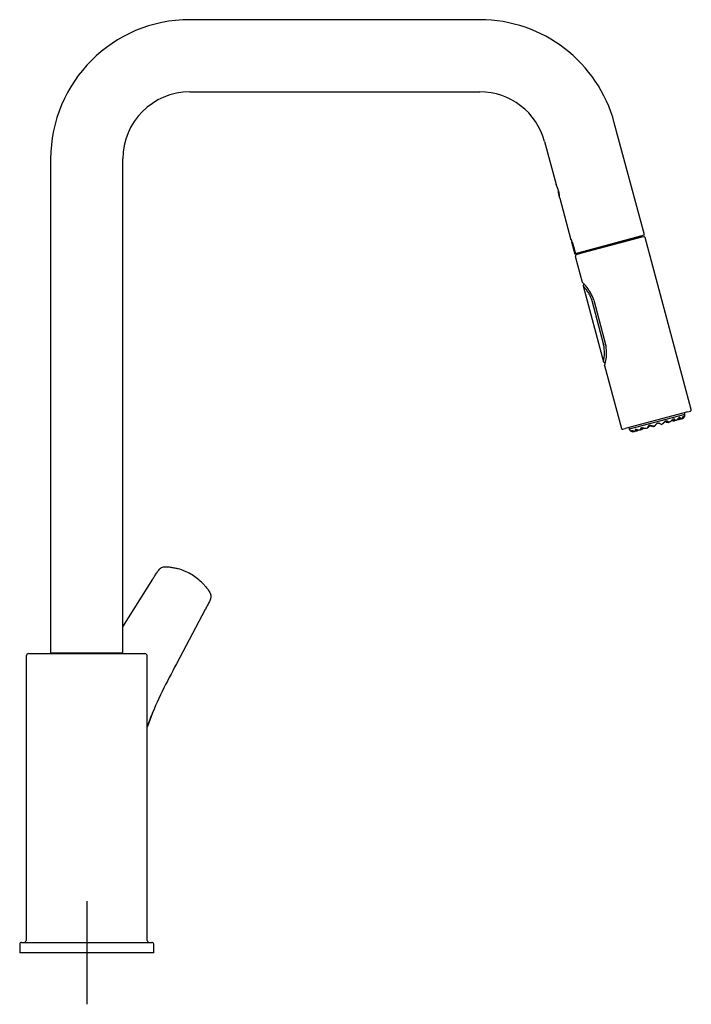
# Model space of a CAD drawing. Units: millimetres. Extents: x -18 to 545, y -35 to 1288.
# Drawn here: x 285 to 545, y 907 to 1288 of the extents above; entities that cross this region are included whole.
import ezdxf
from ezdxf.lldxf.tags import DXFTag

# ---------------------------------------------------------------- set-up
doc = ezdxf.new("R2010")
doc.units = ezdxf.units.MM
doc.layers.add('Default', color=7, linetype='Continuous')
doc.layers.add('DV2_Default', color=7, linetype='Continuous')
tags = doc.linetypes.add('CENTER2', pattern=[28.575, 19.05, -3.175, 3.175, -3.175]).pattern_tags.tags
tags[10:11] = [DXFTag(74, 4), DXFTag(75, 0), DXFTag(340, '0'), DXFTag(46, 0.0), DXFTag(50, 0.0), DXFTag(44, 0.0), DXFTag(45, 0.0)]
tags[8:9] = [DXFTag(74, 4), DXFTag(75, 0), DXFTag(340, '0'), DXFTag(46, 0.0), DXFTag(50, 0.0), DXFTag(44, 0.0), DXFTag(45, 0.0)]
tags[6:7] = [DXFTag(74, 4), DXFTag(75, 0), DXFTag(340, '0'), DXFTag(46, 0.0), DXFTag(50, 0.0), DXFTag(44, 0.0), DXFTag(45, 0.0)]
tags[4:5] = [DXFTag(74, 4), DXFTag(75, 0), DXFTag(340, '0'), DXFTag(46, 0.0), DXFTag(50, 0.0), DXFTag(44, 0.0), DXFTag(45, 0.0)]

# ---------------------------------------------------------------- blocks, each defined once
blk = doc.blocks.new('SE1')
at = {"layer": 'DV2_Default', "color": 7, "linetype": 'Continuous'}
for p, q in [((463.29, 1288.38), (350.79, 1288.38)), ((350.79, 1260.38), (463.29, 1260.38)), ((527.11, 1204.89), (515.46, 1248.35)), ((488.41, 1241.11), (492.88, 1224.45)), ((296.78, 1234.37), (296.78, 1042.85)), ((324.78, 1042.85), (324.78, 1234.37)), ((493.69, 1221.31), (493.75, 1221.32)), ((494.12, 1219.82), (494.25, 1219.74)), ((494.3, 1219.14), (498.64, 1202.96)), ((498.87, 1203.02), (498.64, 1202.96)), ((500.17, 1198.19), (498.87, 1203.02)), ((500.4, 1197.74), (527.11, 1204.89)), ((526.11, 1204.01), (501.36, 1197.38)), ((525.98, 1204.39), (501.4, 1197.8)), ((523.93, 1203.42), (523.83, 1203.81)), ((525.49, 1204.2), (525.66, 1204.25)), ((525.49, 1204.2), (525.58, 1203.87)), ((525.67, 1203.89), (525.58, 1204.23)), ((525.65, 1204.3), (525.66, 1204.25)), ((525.85, 1204.3), (525.66, 1204.25)), ((525.84, 1204.35), (525.85, 1204.3)), ((525.85, 1204.3), (525.91, 1204.32)), ((525.91, 1204.32), (525.9, 1204.36)), ((526.85, 1204.19), (526.11, 1204.01)), ((545.26, 1137.14), (527.38, 1203.88)), ((498.97, 1202.32), (498.82, 1202.28)), ((498.82, 1202.28), (500.11, 1197.45)), ((498.97, 1202.32), (499.05, 1202.35)), ((499.18, 1201.86), (500.35, 1197.52)), ((500.35, 1197.52), (500.11, 1197.45)), ((500.33, 1196.63), (503.03, 1186.55)), ((501.4, 1197.8), (500.35, 1197.52)), ((501.36, 1197.38), (500.64, 1197.17)), ((501.35, 1197.99), (501.4, 1197.8)), ((501.37, 1197.79), (501.38, 1197.74)), ((501.44, 1197.76), (501.38, 1197.74)), ((501.43, 1197.81), (501.44, 1197.76)), ((501.63, 1197.81), (501.44, 1197.76)), ((501.62, 1197.86), (501.63, 1197.81)), ((501.63, 1197.81), (501.8, 1197.86)), ((501.72, 1197.83), (501.81, 1197.5)), ((501.89, 1197.52), (501.8, 1197.86)), ((503.55, 1197.96), (503.44, 1198.35)), ((503.41, 1185.13), (511.3, 1155.69)), ((506.71, 1179.45), (511.32, 1162.25)), ((507.47, 1179.65), (512.08, 1162.46)), ((511.68, 1154.27), (518.21, 1129.89)), ((543.99, 1136.33), (519.72, 1129.83)), ((542.81, 1135.31), (521.25, 1129.53)), ((542.81, 1135.47), (542.67, 1135.98)), ((543.99, 1136.33), (544.96, 1136.6)), ((530.69, 1130.67), (531.16, 1130.79)), ((533.6, 1131.44), (534.1, 1131.58)), ((536.41, 1132.2), (536.79, 1132.31)), ((541.68, 1133.61), (541.68, 1133.61)), ((518.75, 1129.58), (519.72, 1129.83)), ((521.04, 1130.18), (521.17, 1129.67)), ((523.08, 1128.63), (523.16, 1128.65)), ((525.67, 1129.33), (526.02, 1129.42)), ((527.97, 1129.94), (528.4, 1130.06)), ((324.78, 1052.86), (336.38, 1071.38)), ((336.38, 1071.38), (336.43, 1071.46)), ((356.77, 1059.62), (345.62, 1038.59)), ((356.81, 1059.69), (356.77, 1059.62)), ((296.78, 1042.85), (324.78, 1042.85)), ((298.53, 1042.85), (298.53, 1042.5)), ((323.02, 1042.85), (323.02, 1042.5)), ((287.28, 1041.5), (287.28, 931.25)), ((288.28, 1042.5), (333.28, 1042.5)), ((334.28, 931.25), (334.28, 1041.5)), ((345.62, 1038.59), (345.6, 1038.56)), ((284.78, 929.75), (284.78, 926.5)), ((285.53, 930.5), (336.03, 930.5)), ((336.78, 926.5), (336.78, 929.75)), ((336.78, 926.5), (284.78, 926.5))]:
    blk.add_line(p, q, dxfattribs=at)
at = {"layer": 'DV2_Default', "color": 7, "linetype": 'CENTER2'}
for p, q in [((310.78, 946.5), (310.78, 906.5)), ((330.78, 926.5), (290.78, 926.5))]:
    blk.add_line(p, q, dxfattribs=at)
at = {"layer": 'DV2_Default', "color": 7, "linetype": 'Continuous'}
for centre, radius, start, end in [((350.79, 1234.37), 54.01, 90, 180), ((463.29, 1234.37), 54.01, 15, 90), ((350.79, 1234.37), 26.01, 90, 180), ((463.29, 1234.37), 26.01, 15, 90), ((480.32, 1218.24), 14.01, 3.6796, 26.3204), ((526.95, 1203.76), 0.44, 15, 104.0371), ((512.78, 1204.27), 14, 205.7028, 207.793), ((500.76, 1196.75), 0.44, 105.9629, 195), ((492.56, 1174.94), 15.63, 28.3591, 47.947), ((503.9, 1185.25), 0.5, 94.8517, 195), ((492.56, 1174.94), 15.63, 17.5345, 28.3591), ((495.8, 1159.02), 15.85, 347.8999, 11.7782), ((497.09, 1159.07), 15.37, 1.5042, 12.7376), ((497.09, 1159.07), 15.37, 341.7791, 1.5042), ((511.78, 1155.82), 0.5, 195, 295.9257), ((541.29, 1135.1), 1.54, 315.2221, 341.9369), ((541.28, 1135.11), 1.54, 315.2596, 341.8995), ((541.4, 1134.98), 1.4, 345.407, 355.6753), ((538.7, 1135.18), 4.1, 355.6753, 0.7153), ((543.08, 1135.24), 0.28, 165.9618, 180.7153), ((542.5, 1135.39), 0.32, 345.9618, 15), ((544.84, 1137.03), 0.44, 285.7957, 15), ((529.28, 1129.95), 1.03, 109.5319, 163.5359), ((526.34, 1133.03), 3.62, 304.6942, 317.3846), ((526.32, 1133.05), 3.59, 306.2518, 318.0984), ((530.19, 1129.54), 1.63, 121.1297, 137.2294), ((530.37, 1129.21), 1.94, 117.8407, 134.7593), ((534.66, 1128.67), 4.09, 145.9627, 148.7607), ((531.14, 1130.88), 0.0908, 292.3586, 292.4858), ((531.53, 1127.79), 4.19, 60.5046, 65.0363), ((534.03, 1131.66), 0.0935, 292.9774, 7.1442), ((535.08, 1130.47), 1.94, 75.2255, 92.1999), ((535.08, 1130.9), 1.58, 72.8645, 89.6461), ((535.64, 1131.65), 1.04, 46.7164, 100.2159), ((536.67, 1135.87), 3.64, 251.9785, 263.6712), ((536.69, 1136), 3.83, 252.9597, 264.9614), ((536.31, 1132.3), 0.0432, 312.1833, 23.1536), ((538.6, 1136.03), 3.21, 253.9444, 272.4533), ((538.6, 1135.85), 2.96, 253.8289, 271.286), ((538.52, 1132.94), 0.535, 19.804, 102.7091), ((538.72, 1134.56), 1.68, 277.6339, 314.1541), ((540.19, 1136.23), 2.95, 263.0575, 275.996), ((540.21, 1136.01), 2.65, 263.455, 275.0214), ((540.38, 1135.07), 1.74, 281.1606, 313.8059), ((541.32, 1134.65), 1.1, 265.6957, 301.2813), ((541.28, 1135.09), 1.53, 285.5721, 315.92), ((541.32, 1134.65), 1.1, 301.2813, 322.0175), ((518.64, 1130.01), 0.44, 195, 284.2043), ((521.48, 1129.75), 0.32, 195, 224.0382), ((521.05, 1129.34), 0.28, 29.2847, 44.0382), ((524.87, 1131.48), 4.1, 209.2847, 214.3247), ((522.64, 1129.96), 1.4, 214.3247, 224.574), ((522.67, 1130.12), 1.54, 228.14, 254.7756), ((522.69, 1130.11), 1.54, 254.13, 283.9293), ((522.87, 1129.69), 1.09, 247.8144, 269.4808), ((522.87, 1129.69), 1.09, 269.4808, 292.782), ((523.47, 1130.56), 1.76, 256.3792, 288.6543), ((522.37, 1130.97), 2.47, 291.9874, 298.1165), ((523.07, 1131.63), 2.93, 293.9373, 306.9655), ((523.15, 1131.43), 2.64, 294.9434, 306.5596), ((525.17, 1130.93), 1.68, 255.8864, 287.4105), ((526.15, 1129.63), 0.531, 106.8665, 190.6205), ((524.57, 1132.22), 3.15, 297.3984, 316.2166), ((524.65, 1132.08), 2.93, 298.6235, 316.2578), ((343.21, 1065.17), 10.7, 73.1672, 74.8402), ((340.33, 1054.73), 21.53, 59.9424, 73.8734), ((340.31, 1054.62), 21.64, 46.1774, 60.0395), ((340.57, 1054.91), 21.25, 45.3008, 46.1428), ((288.28, 1041.5), 1, 90, 180), ((333.28, 1041.5), 1, 0, 90), ((285.53, 929.75), 0.75, 90, 180), ((286.53, 931.25), 0.75, 270, 0), ((335.03, 931.25), 0.75, 180, 270), ((336.03, 929.75), 0.75, 0, 90)]:
    blk.add_arc(centre, radius, start, end, dxfattribs=at)
for centre, major_axis, ratio, start_param, end_param in [((493.81, 1221.85), (0.38, 2.43), 0.012125, 1.496214, 1.598346), ((494.02, 1223.21), (-0.48, -3.06), 0.010863, -1.085813, -0.896053), ((493.59, 1221.8), (-0.53, 1.98), 0.014519, 1.817184, 3.127072), ((494.02, 1223.21), (-0.48, -3.06), 0.010863, 0.905706, 1.095466), ((493.59, 1221.8), (-0.53, 1.98), 0.014519, 3.127072, 4.466001), ((493.78, 1221.85), (-0.58, 2.17), 0.014519, 4.252246, 4.690227), ((513.09, 1203.11), (11.27, -6.51), 0.985585, 0.629458, 0.645121), ((511.85, 1207.74), (-12.21, 7.05), 0.985585, 0.928792, 0.964937)]:
    blk.add_ellipse(centre, major_axis=major_axis, ratio=ratio, start_param=start_param, end_param=end_param, dxfattribs=at)
for points, knots in [([(503.42, 1185.12), (503.42, 1185.12), (503.46, 1185.06), (503.69, 1184.78), (504.05, 1184.32), (504.49, 1183.72), (504.95, 1183.06), (505.38, 1182.4), (505.76, 1181.75), (506.09, 1181.11), (506.36, 1180.51), (506.56, 1179.96), (506.67, 1179.61), (506.71, 1179.45)], [0, 0, 0, 0, 0.106514, 0.225249, 0.346876, 0.465234, 0.570332, 0.663892, 0.747974, 0.823177, 0.890581, 0.950901, 1, 1, 1, 1]), ([(541.34, 1133.61), (541.4, 1133.63), (541.46, 1133.64), (541.52, 1133.65), (541.54, 1133.66), (541.6, 1133.67), (541.68, 1133.7), (541.76, 1133.74), (541.83, 1133.78), (541.9, 1133.83), (541.97, 1133.89), (542.02, 1133.95), (542.07, 1134.02), (542.12, 1134.1), (542.16, 1134.19), (542.18, 1134.29), (542.18, 1134.37), (542.17, 1134.4), (542.17, 1134.41), (542.17, 1134.42), (542.16, 1134.43), (542.16, 1134.44)], [0, 0, 0, 0, 0.120758, 0.120758, 0.120758, 0.167389, 0.215779, 0.266197, 0.318879, 0.374034, 0.431843, 0.492464, 0.556033, 0.622669, 0.718377, 0.814349, 0.91059, 0.947969, 0.947969, 0.947969, 1, 1, 1, 1]), ([(542.23, 1134.49), (542.23, 1134.49), (542.23, 1134.49), (542.23, 1134.49), (542.22, 1134.49), (542.21, 1134.48), (542.2, 1134.47), (542.18, 1134.46), (542.16, 1134.44), (542.13, 1134.41), (542.08, 1134.35), (542, 1134.25), (541.9, 1134.13), (541.78, 1134), (541.69, 1133.9), (541.62, 1133.84), (541.59, 1133.81)], [0, 0, 0, 0, 0.007012, 0.014024, 0.028048, 0.056096, 0.084144, 0.112192, 0.168288, 0.224384, 0.336576, 0.448768, 0.673152, 0.785344, 0.897536, 1, 1, 1, 1]), ([(542.23, 1134.49), (542.24, 1134.49), (542.26, 1134.49), (542.28, 1134.48), (542.3, 1134.47), (542.31, 1134.44), (542.32, 1134.39), (542.33, 1134.33), (542.32, 1134.25), (542.29, 1134.16), (542.25, 1134.07), (542.21, 1134), (542.19, 1133.97)], [0, 0, 0, 0, 0.065685, 0.133211, 0.20338, 0.2769, 0.37631, 0.484643, 0.607701, 0.736341, 0.867908, 1, 1, 1, 1]), ([(528.97, 1130.97), (528.93, 1130.96), (528.86, 1130.94), (528.72, 1130.86), (528.59, 1130.73), (528.47, 1130.56), (528.36, 1130.35), (528.33, 1130.22), (528.34, 1130.17), (528.34, 1130.17)], [0, 0, 0, 0, 0.077659, 0.160803, 0.3234, 0.488875, 0.655825, 0.984473, 1, 1, 1, 1]), ([(528.94, 1130.93), (528.96, 1130.93), (529.01, 1130.94), (529.09, 1130.95), (529.17, 1130.95), (529.26, 1130.95), (529.35, 1130.94), (529.45, 1130.92), (529.56, 1130.9), (529.7, 1130.87), (529.85, 1130.83), (530, 1130.78), (530.09, 1130.76), (530.14, 1130.74)], [0, 0, 0, 0, 0.060991, 0.123753, 0.188949, 0.257165, 0.328907, 0.404608, 0.48463, 0.607652, 0.736292, 0.867925, 1, 1, 1, 1]), ([(530.87, 1130.72), (530.75, 1130.71), (530.63, 1130.71), (530.52, 1130.71), (530.51, 1130.71), (530.48, 1130.71), (530.43, 1130.71), (530.35, 1130.73), (530.2, 1130.76), (530.03, 1130.81), (529.87, 1130.86), (529.74, 1130.9), (529.6, 1130.94), (529.47, 1130.97), (529.34, 1130.99), (529.2, 1131), (529.08, 1131), (529.01, 1130.98), (528.97, 1130.97)], [0, 0, 0, 0, 0.179375, 0.179375, 0.179375, 0.218066, 0.257673, 0.298345, 0.405844, 0.532803, 0.57521, 0.650834, 0.716575, 0.768434, 0.835517, 0.896081, 0.950663, 1, 1, 1, 1]), ([(530.14, 1130.74), (530.17, 1130.73), (530.23, 1130.72), (530.31, 1130.7), (530.38, 1130.68), (530.45, 1130.67), (530.52, 1130.65), (530.59, 1130.65), (530.66, 1130.65), (530.68, 1130.67), (530.69, 1130.67)], [0, 0, 0, 0, 0.107523, 0.212083, 0.314009, 0.413647, 0.511357, 0.678743, 0.840889, 1, 1, 1, 1]), ([(532.19, 1131.84), (532.15, 1131.82), (532.07, 1131.8), (531.92, 1131.71), (531.75, 1131.58), (531.59, 1131.4), (531.41, 1131.17), (531.31, 1131.02), (531.27, 1130.96), (531.27, 1130.96)], [0, 0, 0, 0, 0.0781243, 0.1617652, 0.3253341, 0.491797, 0.659745, 0.9903553, 1, 1, 1, 1]), ([(533.3, 1131.59), (533.25, 1131.62), (533.17, 1131.66), (533.03, 1131.71), (532.92, 1131.75), (532.8, 1131.79), (532.68, 1131.83), (532.55, 1131.85), (532.42, 1131.86), (532.3, 1131.86), (532.22, 1131.84), (532.19, 1131.84)], [0, 0, 0, 0, 0.213711, 0.285029, 0.412367, 0.523007, 0.610297, 0.723195, 0.825118, 0.916974, 1, 1, 1, 1]), ([(534.51, 1131.91), (534.5, 1131.91), (534.47, 1131.88), (534.38, 1131.79), (534.28, 1131.69), (534.2, 1131.63), (534.14, 1131.59), (534.11, 1131.58), (534.08, 1131.57), (534.07, 1131.57), (534.07, 1131.57), (534.06, 1131.57), (534.06, 1131.57)], [0, 0, 0, 0, 0.012235, 0.153344, 0.435563, 0.576672, 0.717781, 0.858891, 0.929445, 0.964723, 0.982361, 1, 1, 1, 1]), ([(535.4, 1132.7), (535.37, 1132.69), (535.29, 1132.66), (535.14, 1132.57), (534.97, 1132.44), (534.78, 1132.26), (534.55, 1132.01), (534.35, 1131.8), (534.19, 1131.68), (534.14, 1131.68), (534.12, 1131.67)], [0, 0, 0, 0, 0.05944, 0.123076, 0.247525, 0.374175, 0.501954, 0.753492, 0.880216, 1, 1, 1, 1]), ([(534.51, 1131.91), (534.49, 1131.89), (534.44, 1131.85), (534.38, 1131.79), (534.33, 1131.74), (534.28, 1131.69), (534.25, 1131.67), (534.23, 1131.66)], [0, 0, 0, 0, 0.210225, 0.414678, 0.614004, 0.808878, 1, 1, 1, 1]), ([(535.46, 1132.67), (535.46, 1132.67), (535.45, 1132.67), (535.44, 1132.67), (535.42, 1132.66), (535.39, 1132.65), (535.36, 1132.64), (535.32, 1132.62), (535.27, 1132.6), (535.19, 1132.55), (535.1, 1132.48), (534.95, 1132.36), (534.82, 1132.23), (534.69, 1132.1), (534.59, 1132), (534.53, 1131.94), (534.51, 1131.91)], [0, 0, 0, 0, 0.007012, 0.014024, 0.028048, 0.056096, 0.084144, 0.112192, 0.168288, 0.224384, 0.336576, 0.448768, 0.673152, 0.785344, 0.897536, 1, 1, 1, 1]), ([(534.83, 1132.24), (534.79, 1132.21), (534.72, 1132.13), (534.61, 1132.02), (534.54, 1131.95), (534.51, 1131.91)], [0, 0, 0, 0, 0.327463, 0.663179, 1, 1, 1, 1]), ([(536.35, 1132.32), (536.35, 1132.32), (536.34, 1132.34), (536.3, 1132.4), (536.22, 1132.47), (536.13, 1132.54), (536.04, 1132.59), (535.95, 1132.64), (535.85, 1132.68), (535.74, 1132.7), (535.62, 1132.72), (535.51, 1132.72), (535.44, 1132.71), (535.4, 1132.7)], [0, 0, 0, 0, 0.0172586, 0.1678001, 0.3456485, 0.405001, 0.51097, 0.6030446, 0.6756877, 0.7696419, 0.8544629, 0.9309056, 1, 1, 1, 1]), ([(536.27, 1132.25), (536.28, 1132.25), (536.3, 1132.25), (536.32, 1132.26), (536.34, 1132.26), (536.34, 1132.27)], [0, 0, 0, 0, 0.3292447, 0.6620494, 1, 1, 1, 1]), ([(536.36, 1132.41), (536.37, 1132.4), (536.39, 1132.37), (536.42, 1132.34), (536.44, 1132.31), (536.46, 1132.28), (536.46, 1132.25), (536.46, 1132.23), (536.45, 1132.22)], [0, 0, 0, 0, 0.162607, 0.320748, 0.474924, 0.625657, 0.773488, 1, 1, 1, 1]), ([(536.45, 1132.22), (536.45, 1132.22), (536.44, 1132.21), (536.42, 1132.19), (536.38, 1132.19), (536.36, 1132.19)], [0, 0, 0, 0, 0.052278, 0.530773, 1, 1, 1, 1]), ([(537.45, 1132.7), (537.44, 1132.7), (537.41, 1132.66), (537.29, 1132.57), (537.16, 1132.46), (537.03, 1132.39), (536.95, 1132.34), (536.88, 1132.32), (536.83, 1132.31), (536.81, 1132.31), (536.8, 1132.31), (536.79, 1132.31), (536.79, 1132.31)], [0, 0, 0, 0, 0.012235, 0.153344, 0.435563, 0.576672, 0.717781, 0.858891, 0.929445, 0.964723, 0.982361, 1, 1, 1, 1]), ([(537.45, 1132.7), (537.42, 1132.68), (537.37, 1132.63), (537.3, 1132.57), (537.22, 1132.51), (537.15, 1132.46), (537.07, 1132.41), (537.01, 1132.37), (536.97, 1132.36), (536.96, 1132.35)], [0, 0, 0, 0, 0.15438, 0.304522, 0.450898, 0.594005, 0.734356, 0.974844, 1, 1, 1, 1]), ([(538.4, 1133.46), (538.4, 1133.46), (538.39, 1133.46), (538.38, 1133.46), (538.37, 1133.45), (538.34, 1133.44), (538.32, 1133.43), (538.28, 1133.42), (538.23, 1133.39), (538.16, 1133.35), (538.08, 1133.28), (537.94, 1133.16), (537.8, 1133.03), (537.66, 1132.9), (537.55, 1132.79), (537.48, 1132.73), (537.45, 1132.7)], [0, 0, 0, 0, 0.007012, 0.014024, 0.028048, 0.056096, 0.084144, 0.112192, 0.168288, 0.224384, 0.336576, 0.448768, 0.673152, 0.785344, 0.897536, 1, 1, 1, 1]), ([(538.91, 1133.1), (538.91, 1133.14), (538.89, 1133.19), (538.84, 1133.27), (538.79, 1133.33), (538.73, 1133.38), (538.68, 1133.41), (538.66, 1133.42), (538.62, 1133.45), (538.58, 1133.46), (538.53, 1133.48)], [0, 0, 0, 0, 0.251881, 0.33601, 0.486045, 0.61647, 0.719354, 0.719354, 0.719354, 1, 1, 1, 1]), ([(538.67, 1132.89), (538.68, 1132.89), (538.72, 1132.9), (538.77, 1132.91), (538.81, 1132.93), (538.84, 1132.95), (538.87, 1132.98), (538.9, 1133.02), (538.91, 1133.06), (538.91, 1133.1)], [0, 0, 0, 0, 0.109089, 0.219373, 0.331379, 0.445612, 0.562544, 0.68262, 1, 1, 1, 1]), ([(538.93, 1132.89), (538.92, 1132.88), (538.9, 1132.87), (538.84, 1132.84), (538.77, 1132.83), (538.74, 1132.83)], [0, 0, 0, 0, 0.065513, 0.537171, 1, 1, 1, 1]), ([(539.02, 1133.12), (539.02, 1133.11), (539.03, 1133.08), (539.03, 1133.03), (539.02, 1133), (539, 1132.96), (538.98, 1132.92), (538.95, 1132.9), (538.93, 1132.89)], [0, 0, 0, 0, 0.163852, 0.323187, 0.47851, 0.630348, 0.779245, 1, 1, 1, 1]), ([(540.73, 1134.09), (540.73, 1134.09), (540.73, 1134.09), (540.72, 1134.08), (540.71, 1134.08), (540.69, 1134.07), (540.67, 1134.06), (540.64, 1134.05), (540.61, 1134.03), (540.55, 1133.99), (540.48, 1133.93), (540.36, 1133.81), (540.24, 1133.69), (540.1, 1133.55), (540, 1133.45), (539.92, 1133.38), (539.89, 1133.35)], [0, 0, 0, 0, 0.007012, 0.014024, 0.028048, 0.056096, 0.084144, 0.112192, 0.168288, 0.224384, 0.336576, 0.448768, 0.673152, 0.785344, 0.897536, 1, 1, 1, 1]), ([(540.45, 1133.37), (540.47, 1133.37), (540.52, 1133.38), (540.58, 1133.4), (540.64, 1133.42), (540.7, 1133.45), (540.75, 1133.48), (540.82, 1133.53), (540.89, 1133.63), (540.92, 1133.73), (540.92, 1133.82), (540.91, 1133.86), (540.9, 1133.89)], [0, 0, 0, 0, 0.06387, 0.128431, 0.19399, 0.260841, 0.329261, 0.399509, 0.585211, 0.804595, 0.877811, 1, 1, 1, 1]), ([(540.78, 1133.38), (540.77, 1133.38), (540.72, 1133.36), (540.63, 1133.32), (540.54, 1133.31), (540.5, 1133.3)], [0, 0, 0, 0, 0.1141623, 0.5614121, 1, 1, 1, 1]), ([(540.73, 1134.09), (540.75, 1134.09), (540.78, 1134.1), (540.82, 1134.1), (540.86, 1134.09), (540.9, 1134.07), (540.94, 1134.04), (540.97, 1134.01), (541, 1133.97), (541.03, 1133.9), (541.04, 1133.85), (541.05, 1133.83)], [0, 0, 0, 0, 0.082834, 0.168075, 0.25662, 0.349265, 0.446701, 0.549513, 0.658192, 0.82528, 1, 1, 1, 1]), ([(540.9, 1133.89), (540.9, 1133.89), (540.89, 1133.92), (540.88, 1133.96), (540.84, 1134.01), (540.79, 1134.06), (540.75, 1134.08), (540.73, 1134.09)], [0, 0, 0, 0, 0.019996, 0.286298, 0.496398, 0.768134, 1, 1, 1, 1]), ([(541.03, 1133.66), (541.02, 1133.64), (541.01, 1133.61), (540.98, 1133.56), (540.95, 1133.51), (540.9, 1133.47), (540.85, 1133.42), (540.8, 1133.4), (540.78, 1133.38)], [0, 0, 0, 0, 0.168644, 0.332657, 0.492557, 0.648887, 0.802207, 1, 1, 1, 1]), ([(541.05, 1133.83), (541.05, 1133.8), (541.05, 1133.74), (541.04, 1133.69), (541.03, 1133.66)], [0, 0, 0, 0, 0.49918, 1, 1, 1, 1]), ([(522.16, 1129.11), (522.15, 1129.11), (522.14, 1129.11), (522.13, 1129.09), (522.12, 1129.06), (522.12, 1129.01), (522.15, 1128.95), (522.19, 1128.89), (522.24, 1128.83), (522.3, 1128.78), (522.35, 1128.74), (522.39, 1128.72), (522.42, 1128.7), (522.45, 1128.69), (522.46, 1128.68)], [0, 0, 0, 0, 0.056097, 0.112194, 0.224388, 0.336581, 0.448775, 0.560969, 0.673163, 0.785357, 0.841454, 0.897551, 0.953648, 1, 1, 1, 1]), ([(522.16, 1129.11), (522.17, 1129.11), (522.19, 1129.12), (522.22, 1129.11), (522.26, 1129.1), (522.31, 1129.09), (522.37, 1129.07), (522.43, 1129.04), (522.51, 1129.01), (522.62, 1128.97), (522.76, 1128.92), (522.9, 1128.88), (523.01, 1128.86), (523.06, 1128.85)], [0, 0, 0, 0, 0.060989, 0.123751, 0.188946, 0.25716, 0.328901, 0.404601, 0.484621, 0.607652, 0.736286, 0.867919, 1, 1, 1, 1]), ([(522.25, 1129.09), (522.25, 1129.08), (522.27, 1129.04), (522.31, 1128.97), (522.38, 1128.88), (522.49, 1128.8), (522.62, 1128.74), (522.76, 1128.7), (522.88, 1128.69), (523.01, 1128.7), (523.1, 1128.71), (523.15, 1128.73), (523.22, 1128.74), (523.3, 1128.78), (523.37, 1128.8)], [0, 0, 0, 0, 0.025932, 0.175346, 0.259971, 0.346856, 0.513085, 0.589006, 0.659813, 0.741695, 0.820334, 0.820334, 0.820334, 1, 1, 1, 1]), ([(523.66, 1129.51), (523.66, 1129.51), (523.65, 1129.51), (523.65, 1129.51), (523.64, 1129.51), (523.62, 1129.5), (523.6, 1129.49), (523.58, 1129.48), (523.56, 1129.46), (523.53, 1129.43), (523.51, 1129.38), (523.49, 1129.29), (523.49, 1129.21), (523.51, 1129.15), (523.52, 1129.13)], [0, 0, 0, 0, 0.009349, 0.018699, 0.037398, 0.074795, 0.112193, 0.149591, 0.224386, 0.299181, 0.448772, 0.598362, 0.897543, 1, 1, 1, 1]), ([(523.52, 1129.13), (523.52, 1129.12), (523.54, 1129.09), (523.57, 1129.05), (523.6, 1129.01), (523.62, 1128.99)], [0, 0, 0, 0, 0.141397, 0.590154, 1, 1, 1, 1]), ([(523.66, 1129.51), (523.66, 1129.51), (523.63, 1129.47), (523.6, 1129.39), (523.6, 1129.3), (523.61, 1129.26), (523.61, 1129.26)], [0, 0, 0, 0, 0.027762, 0.499494, 0.979572, 1, 1, 1, 1]), ([(523.61, 1129.26), (523.62, 1129.22), (523.68, 1129.1), (523.83, 1128.98), (524.07, 1128.97), (524.2, 1129.01), (524.27, 1129.03)], [0, 0, 0, 0, 0.197265, 0.602687, 0.806936, 1, 1, 1, 1]), ([(523.62, 1128.99), (523.62, 1128.99), (523.64, 1128.97), (523.71, 1128.93), (523.8, 1128.89), (523.87, 1128.89), (523.89, 1128.88)], [0, 0, 0, 0, 0.02447, 0.306689, 0.871126, 1, 1, 1, 1]), ([(523.66, 1129.51), (523.68, 1129.52), (523.71, 1129.52), (523.76, 1129.52), (523.82, 1129.52), (523.89, 1129.51), (523.96, 1129.5), (524.05, 1129.48), (524.15, 1129.45), (524.28, 1129.41), (524.43, 1129.37), (524.59, 1129.33), (524.7, 1129.31), (524.76, 1129.3)], [0, 0, 0, 0, 0.060989, 0.12375, 0.188944, 0.257157, 0.328898, 0.404597, 0.484615, 0.60764, 0.736283, 0.867924, 1, 1, 1, 1]), ([(523.89, 1128.88), (523.91, 1128.88), (523.95, 1128.88), (524.04, 1128.89), (524.13, 1128.9), (524.19, 1128.92), (524.22, 1128.93), (524.24, 1128.94), (524.25, 1128.95), (524.26, 1128.95)], [0, 0, 0, 0, 0.1533443, 0.4355628, 0.7177814, 0.8588907, 0.9294454, 0.9647227, 1, 1, 1, 1]), ([(525.63, 1129.53), (525.63, 1129.53), (525.63, 1129.51), (525.66, 1129.45), (525.72, 1129.4), (525.78, 1129.38), (525.81, 1129.38), (525.82, 1129.38)], [0, 0, 0, 0, 0.019005, 0.238198, 0.676584, 0.895777, 1, 1, 1, 1]), ([(525.85, 1130.06), (525.82, 1130.03), (525.77, 1129.96), (525.72, 1129.83), (525.7, 1129.68), (525.72, 1129.6), (525.74, 1129.57)], [0, 0, 0, 0, 0.1570141, 0.4304935, 0.7064129, 1, 1, 1, 1]), ([(525.74, 1129.57), (525.75, 1129.54), (525.79, 1129.49), (525.9, 1129.46), (526, 1129.49), (526.05, 1129.51)], [0, 0, 0, 0, 0.3192013, 0.6691833, 1, 1, 1, 1]), ([(525.82, 1129.38), (525.83, 1129.37), (525.85, 1129.38), (525.87, 1129.38), (525.87, 1129.38)], [0, 0, 0, 0, 0.776514, 1, 1, 1, 1]), ([(525.99, 1130.14), (526.02, 1130.14), (526.06, 1130.15), (526.13, 1130.16), (526.2, 1130.16), (526.28, 1130.15), (526.37, 1130.14), (526.46, 1130.13), (526.58, 1130.1), (526.72, 1130.07), (526.88, 1130.03), (527.04, 1129.99), (527.15, 1129.97), (527.2, 1129.95)], [0, 0, 0, 0, 0.060989, 0.12375, 0.188944, 0.257158, 0.328898, 0.404597, 0.484615, 0.60764, 0.736283, 0.867924, 1, 1, 1, 1]), ([(526.03, 1129.42), (526.03, 1129.42), (526.03, 1129.42), (526.02, 1129.42), (526.02, 1129.42), (526.02, 1129.42), (526.02, 1129.42)], [0, 0, 0, 0, 0.101771, 0.550885, 0.775443, 1, 1, 1, 1]), ([(527.2, 1129.95), (527.23, 1129.95), (527.3, 1129.93), (527.4, 1129.92), (527.49, 1129.91), (527.57, 1129.9), (527.67, 1129.89), (527.78, 1129.89), (527.89, 1129.91), (527.94, 1129.93), (527.97, 1129.94)], [0, 0, 0, 0, 0.107512, 0.212071, 0.314009, 0.413669, 0.511411, 0.678889, 0.841014, 1, 1, 1, 1]), ([(528.29, 1130.25), (528.29, 1130.24), (528.28, 1130.22), (528.27, 1130.15), (528.27, 1130.08), (528.29, 1130.05), (528.3, 1130.04), (528.3, 1130.04)], [0, 0, 0, 0, 0.018654, 0.233789, 0.664061, 0.879197, 1, 1, 1, 1]), ([(528.34, 1130.17), (528.35, 1130.15), (528.37, 1130.12), (528.42, 1130.14), (528.45, 1130.15)], [0, 0, 0, 0, 0.489463, 1, 1, 1, 1]), ([(336.43, 1071.46), (336.7, 1071.89), (336.97, 1072.32), (337.5, 1073.17), (337.77, 1073.6), (338.19, 1074.23), (338.33, 1074.44), (338.63, 1074.84), (338.79, 1075.04), (339.04, 1075.32), (339.13, 1075.4), (339.32, 1075.57), (339.42, 1075.65), (339.73, 1075.86), (339.96, 1075.97), (340.43, 1076.12), (340.68, 1076.16), (341.16, 1076.21), (341.41, 1076.22), (342.14, 1076.2), (342.63, 1076.15), (343.6, 1076.02), (344.09, 1075.94), (344.81, 1075.79), (345.05, 1075.74), (345.53, 1075.63), (345.77, 1075.57), (346.01, 1075.5)], [0, 0, 0, 0, 0.125, 0.125, 0.25, 0.25, 0.3125, 0.3125, 0.375, 0.375, 0.40625, 0.40625, 0.4375, 0.4375, 0.5, 0.5, 0.5625, 0.5625, 0.625, 0.625, 0.75, 0.75, 0.875, 0.875, 0.9375, 0.9375, 1, 1, 1, 1]), ([(355.52, 1070.01), (355.87, 1069.66), (356.21, 1069.3), (356.86, 1068.56), (357.18, 1068.18), (357.78, 1067.39), (358.07, 1067), (358.45, 1066.36), (358.57, 1066.14), (358.77, 1065.7), (358.85, 1065.46), (358.95, 1064.97), (358.97, 1064.73), (358.94, 1064.35), (358.92, 1064.23), (358.87, 1063.98), (358.83, 1063.86), (358.72, 1063.51), (358.63, 1063.27), (358.43, 1062.81), (358.32, 1062.59), (357.98, 1061.91), (357.75, 1061.47), (357.28, 1060.58), (357.04, 1060.14), (356.81, 1059.69)], [0, 0, 0, 0, 0.125, 0.125, 0.25, 0.25, 0.375, 0.375, 0.4375, 0.4375, 0.5, 0.5, 0.5625, 0.5625, 0.59375, 0.59375, 0.625, 0.625, 0.6875, 0.6875, 0.75, 0.75, 0.875, 0.875, 1, 1, 1, 1]), ([(345.6, 1038.56), (343.72, 1035), (341.81, 1031.45), (338.28, 1024.21), (336.67, 1020.52), (334.92, 1015.81), (334.59, 1014.88), (334.28, 1013.94)], [0, 0, 0, 0, 0.445284, 0.445284, 0.890568, 0.890568, 1, 1, 1, 1]), ([(334.28, 1013.97), (334.59, 1014.9), (334.91, 1015.83), (335.62, 1017.77), (336.01, 1018.79), (336.41, 1019.8)], [0, 0, 0, 0, 0.47327, 0.47327, 1, 1, 1, 1])]:
    blk.add_open_spline(points, degree=3, knots=knots, dxfattribs=at)
blk.add_open_spline([(528.3, 1130.04), (528.31, 1130.04), (528.31, 1130.04), (528.32, 1130.03)], degree=3, dxfattribs=at)

msp = doc.modelspace()

# ---------------------------------------------------------------- block references
at = {"layer": 'Default'}
msp.add_blockref('SE1', (0, 0), dxfattribs=at)

doc.saveas('drawing.dxf')
